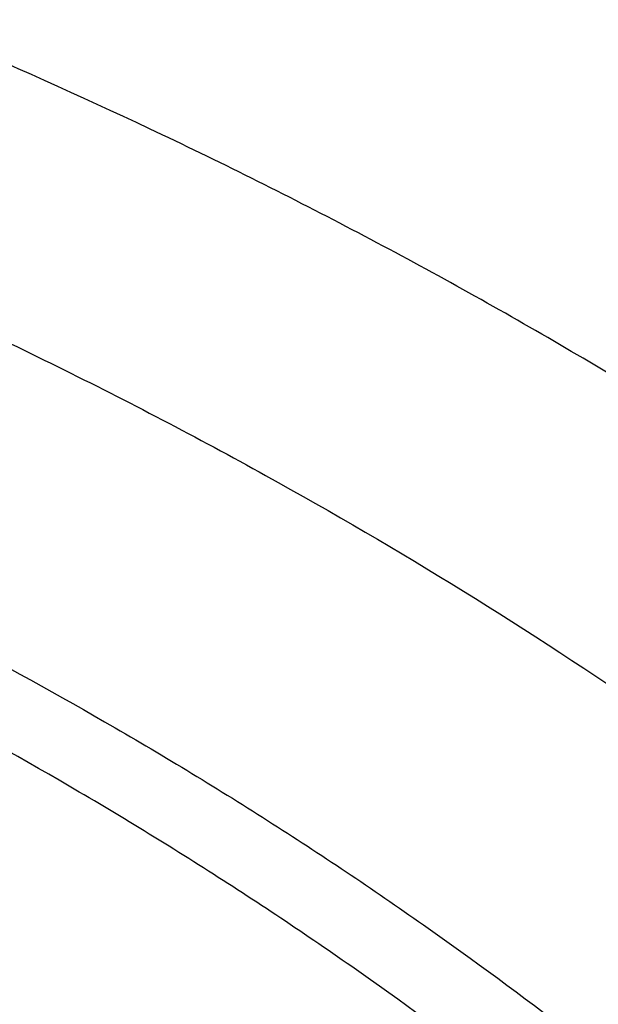
# Model space of a CAD drawing. Units: inches. Extents: x 7.1 to 14.8, y -1.4 to 19.9.
# Drawn here: x 11.9 to 12.2, y 17.7 to 18.1 of the extents above; entities that cross this region are included whole.
import ezdxf

# ---------------------------------------------------------------- set-up
doc = ezdxf.new("R2010")
doc.units = ezdxf.units.IN
doc.header["$LTSCALE"] = 1.21
doc.header["$MEASUREMENT"] = 0
doc.layers.get('0').update_dxf_attribs({"linetype": 'CONTINUOUS'})

msp = doc.modelspace()

# ---------------------------------------------------------------- linework, layer by layer
at = {"color": 7, "linetype": 'CONTINUOUS'}
for points, knots in [([(7.9826923427, 17.720887349), (7.9826923427, 17.7553707707), (7.9850886582, 17.8244402244), (7.9958572638, 17.9277217242), (8.0137714932, 18.0304817215), (8.0387803959, 18.1324537054), (8.070815076, 18.2333843327), (8.1097876996, 18.3330228524), (8.1555935467, 18.4311252182), (8.2081113992, 18.5274536348), (8.2672046143, 18.621777088), (8.3327217465, 18.7138714728), (8.404497231, 18.8035196826), (8.4823519185, 18.8905116692), (8.5660935089, 18.9746445222), (8.6555169332, 19.055722584), (8.7504047163, 19.1335576206), (8.850527336, 19.2079690455), (8.9556435905, 19.2787841712), (9.0655009752, 19.3458385507), (9.1798361495, 19.4089762798), (9.2983754406, 19.4680503368), (9.420835373, 19.5229229303), (9.5469232361, 19.5734658417), (9.6763377313, 19.6195607652), (9.8087695445, 19.6610996145), (9.9439023758, 19.6979848697), (10.0814123699, 19.7301296909), (10.2209737516, 19.7574588983), (10.4097253955, 19.7874514902), (10.6007493565, 19.8074659075), (10.7929648192, 19.8174988965), (10.9376925627, 19.8200130804), (11.0824203049, 19.8174988795), (11.2746357614, 19.8074658704), (11.4656597132, 19.7874514354), (11.6544113447, 19.7574588266), (11.7939727142, 19.730129607), (11.9314826937, 19.697984774), (12.0666155079, 19.6610995065), (12.1990473023, 19.6195606469), (12.3284617778, 19.5734657158), (12.4545496202, 19.5229227988), (12.5770095311, 19.4680502016), (12.6955487999, 19.4089761424), (12.8098839509, 19.3458384124), (12.9197413115, 19.2787840334), (13.024857541, 19.2079689091), (13.1249801365, 19.1335574882), (13.2198678967, 19.0557224578), (13.3092912995, 18.9746444041), (13.3930328695, 18.8905115606), (13.4708875381, 18.8035195845), (13.5426630052, 18.713871386), (13.6081801216, 18.6217770129), (13.6672733227, 18.5274535716), (13.7197911639, 18.431125167), (13.7655970023, 18.333022813), (13.8045696194, 18.233384304), (13.8366042949, 18.1324536863), (13.8616131946, 18.0304817103), (13.8795274223, 17.9277217188), (13.8902960274, 17.8244402225), (13.8926923427, 17.7553707704), (13.8926923427, 17.7208873489)], [0, 0, 0, 0, 0.0129399827, 0.0259095303, 0.0389373266, 0.0520516167, 0.0652790459, 0.078644679, 0.092171531, 0.1058803584, 0.119789447, 0.1339144703, 0.14826841, 0.162861522, 0.1777013453, 0.1927927465, 0.2081379954, 0.2237368656, 0.2395867493, 0.2556827794, 0.272017973, 0.2885833729, 0.3053681934, 0.3223599657, 0.3395446859, 0.3569069629, 0.3744301629, 0.3920965496, 0.4098874307, 0.4277832975, 0.4638031405, 0.4818908157, 0.5000000275, 0.5181092392, 0.5361969141, 0.5722167557, 0.5901126215, 0.6079035014, 0.6255698867, 0.643093085, 0.6604553601, 0.6776400783, 0.6946318484, 0.7114166667, 0.7279820643, 0.7443172553, 0.7604132829, 0.7762631638, 0.7918620313, 0.8072072775, 0.822298676, 0.8371384967, 0.8517316061, 0.8660855433, 0.8802105642, 0.8941196507, 0.9078284761, 0.9213553262, 0.9347209578, 0.9479483857, 0.9610626748, 0.9740904703, 0.9870600174, 1, 1, 1, 1]), ([(8.2916908933, 16.9622121163), (8.2916908933, 16.9928322584), (8.2938226809, 17.0541679279), (8.3034029175, 17.1458926865), (8.31934383, 17.2371736677), (8.3416041654, 17.3277820186), (8.3701288307, 17.4174995215), (8.4048462238, 17.5061080533), (8.4456702725, 17.5933935576), (8.4924999897, 17.6791455784), (8.545220133, 17.7631579428), (8.6037015743, 17.8452290642), (8.6678016461, 17.9251623488), (8.7373645314, 18.0027665434), (8.8122215985, 18.0778561052), (8.8921917865, 18.1502515832), (8.9770819402, 18.2197800384), (9.0666873231, 18.2862753619), (9.1607920556, 18.3495786468), (9.2591695956, 18.4095385557), (9.3615832523, 18.4660116834), (9.467786663, 18.5188628645), (9.5775245857, 18.5679656696), (9.6905324547, 18.6132023292), (9.8065411713, 18.6544653168), (9.9655382919, 18.7042684712), (10.1286587782, 18.7454338801), (10.2948832211, 18.7779407575), (10.4641678604, 18.8048041127), (10.6785487859, 18.8272358797), (10.9376923427, 18.8362157786), (11.1968358995, 18.8272358797), (11.4112168251, 18.8048041127), (11.5805014644, 18.7779407575), (11.7467259073, 18.7454338801), (11.9098463935, 18.7042684712), (12.0688435141, 18.6544653168), (12.1848522308, 18.6132023292), (12.2978600998, 18.5679656696), (12.4075980224, 18.5188628645), (12.5138014332, 18.4660116834), (12.6162150899, 18.4095385557), (12.7145926299, 18.3495786469), (12.8086973624, 18.2862753619), (12.8983027453, 18.2197800384), (12.983192899, 18.1502515832), (13.0631630869, 18.0778561052), (13.138020154, 18.0027665434), (13.2075830393, 17.9251623488), (13.2716831112, 17.8452290642), (13.3301645525, 17.7631579428), (13.3828846958, 17.6791455784), (13.429714413, 17.5933935576), (13.4705384617, 17.5061080533), (13.5052558548, 17.4174995215), (13.5337805201, 17.3277820186), (13.5560408555, 17.2371736677), (13.571981768, 17.1458926865), (13.5815620046, 17.0541679279), (13.5836937922, 16.9928322584), (13.5836937922, 16.9622121163)], [0, 0, 0, 0, 0.0128536338, 0.0257383999, 0.0386841042, 0.0517204416, 0.0648751224, 0.0781741864, 0.0916414199, 0.1052981489, 0.1191630401, 0.1332519776, 0.1475779923, 0.1621512553, 0.176979114, 0.1920661451, 0.2074142685, 0.223022852, 0.2388888474, 0.2550069371, 0.2713696758, 0.2879676372, 0.304789579, 0.321822576, 0.3390521876, 0.3564626014, 0.3917505975, 0.409596961, 0.4275500061, 0.4636878939, 0.5, 0.5363121061, 0.5724499939, 0.590403039, 0.6082494025, 0.6435373986, 0.6609478124, 0.678177424, 0.695210421, 0.7120323628, 0.7286303242, 0.7449930629, 0.7611111526, 0.776977148, 0.7925857315, 0.8079338549, 0.823020886, 0.8378487447, 0.8524220077, 0.8667480224, 0.8808369599, 0.8947018511, 0.9083585801, 0.9218258136, 0.9351248776, 0.9482795584, 0.9613158958, 0.9742616001, 0.9871463662, 1, 1, 1, 1]), ([(8.3096923427, 16.9816547856), (8.3096923427, 17.0117755518), (8.311793524, 17.0721156713), (8.3212368773, 17.1623608116), (8.3369541062, 17.2521918252), (8.3589095406, 17.3413927908), (8.3870559653, 17.4297567418), (8.4213304561, 17.5170743798), (8.4616563743, 17.6031381588), (8.5079421378, 17.6877417906), (8.5600815442, 17.7706811389), (8.6179537625, 17.8517548297), (8.6814234705, 17.9307649942), (8.7503411027, 18.0075179776), (8.8245431947, 18.0818250382), (8.9038527587, 18.1535030585), (8.9880797716, 18.22237519), (9.0770217759, 18.2882713652), (9.1704644577, 18.3510288367), (9.2681822622, 18.4104926442), (9.3699390207, 18.4665160377), (9.4754885874, 18.5189608471), (9.5845754902, 18.5676979194), (9.6969355796, 18.6126073362), (9.8122970081, 18.6535787602), (9.9303798131, 18.6905114169), (10.0509007992, 18.7233153191), (10.2149924362, 18.7615662313), (10.3821640728, 18.7910591472), (10.5514316534, 18.8117847803), (10.7225671995, 18.8266794815), (10.9376921155, 18.8341242265), (11.1528170343, 18.8266795101), (11.3239525873, 18.8117848272), (11.4932201802, 18.7910592116), (11.6603918326, 18.7615663128), (11.8244834899, 18.7233154209), (11.9450044935, 18.6905115297), (12.0630873173, 18.6535788815), (12.1784487657, 18.6126074641), (12.2908088764, 18.5676980527), (12.3998958022, 18.5189609848), (12.5054453941, 18.4665161798), (12.6072021782, 18.4104927883), (12.7049200073, 18.3510289793), (12.7983627132, 18.2882715042), (12.8873047412, 18.2223753235), (12.9715317775, 18.1535031854), (13.0508413647, 18.0818251574), (13.1250434796, 18.0075180883), (13.1939611317, 17.930765094), (13.2574308571, 17.8517549176), (13.3153030906, 17.7706812143), (13.3674425103, 17.6877418536), (13.4137282853, 17.6031382096), (13.454054213, 17.5170744191), (13.4883287106, 17.4297567703), (13.5164751397, 17.3413928097), (13.5384305768, 17.2521918364), (13.5541478076, 17.1623608169), (13.5635911614, 17.0721156732), (13.5656923427, 17.011775552), (13.5656923427, 16.9816547856)], [0, 0, 0, 0, 0.012754199, 0.025541273, 0.03839245, 0.0513390075, 0.0644099109, 0.0776323162, 0.0910308816, 0.1046275847, 0.1184415214, 0.1324888013, 0.1467825064, 0.161332701, 0.1761464928, 0.1912281306, 0.2065791192, 0.222198361, 0.2380823073, 0.2542251158, 0.2706188086, 0.2872534302, 0.3041172051, 0.3211967002, 0.3384769764, 0.3559417363, 0.373573473, 0.391353614, 0.427274586, 0.4453799123, 0.4635514442, 0.4999999678, 0.536448492, 0.5546200245, 0.5727253517, 0.6086463264, 0.6264264692, 0.6440582079, 0.66152297, 0.6788032484, 0.6958827461, 0.7127465237, 0.7293811483, 0.7457748441, 0.7619176557, 0.7778016051, 0.79342085, 0.8087718418, 0.8238534828, 0.8386672777, 0.8532174753, 0.8675111833, 0.8815584659, 0.895372405, 0.9089691104, 0.9223676779, 0.935590085, 0.9486609899, 0.9616075486, 0.9744587263, 0.987245801, 1, 1, 1, 1])]:
    msp.add_open_spline(points, degree=3, knots=knots, dxfattribs=at)
at = {"color": 9, "linetype": 'CONTINUOUS'}
for points, knots in [([(13.8926923427, 17.720887349), (13.8926923427, 17.7550833812), (13.8903116553, 17.8235817503), (13.879612564, 17.9260180812), (13.8618101707, 18.0279587297), (13.8369502159, 18.129148308), (13.8050944426, 18.229342953), (13.7663227542, 18.3282991315), (13.7207313309, 18.4257777962), (13.668432927, 18.521543914), (13.6095561659, 18.6153672018), (13.5442452713, 18.7070225356), (13.472659579, 18.7962903609), (13.3949731385, 18.8829571017), (13.3113743, 18.9668155715), (13.222065289, 19.0476653851), (13.1272617614, 19.1253133747), (13.0271923323, 19.1995740062), (12.9220980766, 19.2702697928), (12.8122320178, 19.3372317437), (12.6978585267, 19.4002997268), (12.579252718, 19.4593228555), (12.4566998157, 19.5141598564), (12.330494496, 19.5646794156), (12.2009401749, 19.6107605073), (12.0683483826, 19.6522926806), (11.9330376873, 19.6891763894), (11.7953342301, 19.7213230776), (11.6555660734, 19.7486561356), (11.4665181733, 19.778655781), (11.2751883666, 19.7986754533), (11.082659821, 19.8087115351), (10.9376923427, 19.8112265682), (10.7927248645, 19.8087115351), (10.6001963188, 19.7986754533), (10.4088665122, 19.778655781), (10.2198186121, 19.7486561356), (10.0800504554, 19.7213230776), (9.9423469982, 19.6891763894), (9.8070363029, 19.6522926806), (9.6744445105, 19.6107605073), (9.5448901895, 19.5646794156), (9.4186848698, 19.5141598564), (9.2961319674, 19.4593228555), (9.1775261588, 19.4002997268), (9.0631526677, 19.3372317437), (8.9532866089, 19.2702697928), (8.8481923532, 19.1995740062), (8.748122924, 19.1253133747), (8.6533193965, 19.0476653851), (8.5640103855, 18.9668155715), (8.4804115469, 18.8829571017), (8.4027251065, 18.7962903609), (8.3311394142, 18.7070225356), (8.2658285195, 18.6153672018), (8.2069517584, 18.521543914), (8.1546533546, 18.4257777962), (8.1090619312, 18.3282991315), (8.0702902429, 18.229342953), (8.0384344696, 18.129148308), (8.0135745147, 18.0279587297), (7.9957721215, 17.9260180812), (7.9850730302, 17.8235817503), (7.9826923427, 17.7550833812), (7.9826923427, 17.720887349)], [0, 0, 0, 0, 0.012853372, 0.0257377918, 0.0386832237, 0.051719256, 0.0648736359, 0.0781723966, 0.0916393193, 0.1052957339, 0.1191603079, 0.133248923, 0.1475746112, 0.1621475428, 0.1769750598, 0.192061744, 0.2074095131, 0.2230177376, 0.2388833718, 0.2550010948, 0.2713634588, 0.2879610407, 0.3047825938, 0.3218151994, 0.3390444168, 0.3564544315, 0.3740282006, 0.3917475965, 0.4095935488, 0.4275461833, 0.4636832419, 0.4818306878, 0.5, 0.5181693122, 0.5363167581, 0.5724538167, 0.5904064512, 0.6082524035, 0.6259717994, 0.6435455685, 0.6609555832, 0.6781848006, 0.6952174062, 0.7120389593, 0.7286365412, 0.7449989052, 0.7611166282, 0.7769822624, 0.7925904869, 0.807938256, 0.8230249402, 0.8378524572, 0.8524253888, 0.866751077, 0.8808396921, 0.8947042661, 0.9083606807, 0.9218276034, 0.9351263641, 0.948280744, 0.9613167763, 0.9742622082, 0.987146628, 1, 1, 1, 1]), ([(13.8926923427, 17.0995671217), (13.8926923427, 17.1337631539), (13.8903116553, 17.2022615231), (13.879612564, 17.3046978539), (13.8618101707, 17.4066385025), (13.8369502159, 17.5078280808), (13.8050944426, 17.6080227258), (13.7663227542, 17.7069789042), (13.7207313309, 17.804457569), (13.668432927, 17.9002236868), (13.6095561659, 17.9940469746), (13.5442452713, 18.0857023084), (13.472659579, 18.1749701337), (13.3949731385, 18.2616368745), (13.3113743, 18.3454953442), (13.222065289, 18.4263451578), (13.1272617614, 18.5039931474), (13.0271923323, 18.578253779), (12.9220980766, 18.6489495656), (12.8122320178, 18.7159115165), (12.6978585267, 18.7789794996), (12.579252718, 18.8380026283), (12.4566998157, 18.8928396292), (12.330494496, 18.9433591884), (12.2009401749, 18.98944028), (12.0683483826, 19.0309724533), (11.9330376873, 19.0678561622), (11.7953342301, 19.1000028503), (11.6555660734, 19.1273359083), (11.4665181733, 19.1573355538), (11.2751883666, 19.1773552261), (11.082659821, 19.1873913078), (10.9376923427, 19.1899063409), (10.7927248645, 19.1873913078), (10.6001963188, 19.1773552261), (10.4088665122, 19.1573355538), (10.2198186121, 19.1273359083), (10.0800504554, 19.1000028503), (9.9423469982, 19.0678561622), (9.8070363029, 19.0309724533), (9.6744445105, 18.98944028), (9.5448901895, 18.9433591884), (9.4186848698, 18.8928396292), (9.2961319674, 18.8380026283), (9.1775261588, 18.7789794996), (9.0631526677, 18.7159115165), (8.9532866089, 18.6489495656), (8.8481923532, 18.578253779), (8.748122924, 18.5039931474), (8.6533193965, 18.4263451578), (8.5640103855, 18.3454953442), (8.4804115469, 18.2616368745), (8.4027251065, 18.1749701337), (8.3311394142, 18.0857023084), (8.2658285195, 17.9940469746), (8.2069517584, 17.9002236868), (8.1546533546, 17.804457569), (8.1090619312, 17.7069789042), (8.0702902429, 17.6080227258), (8.0384344696, 17.5078280808), (8.0135745147, 17.4066385025), (7.9957721215, 17.3046978539), (7.9850730302, 17.2022615231), (7.9826923427, 17.1337631539), (7.9826923427, 17.0995671217)], [0, 0, 0, 0, 0.012853372, 0.0257377918, 0.0386832237, 0.051719256, 0.0648736359, 0.0781723966, 0.0916393193, 0.1052957339, 0.1191603079, 0.133248923, 0.1475746112, 0.1621475428, 0.1769750598, 0.192061744, 0.2074095131, 0.2230177376, 0.2388833718, 0.2550010948, 0.2713634588, 0.2879610407, 0.3047825938, 0.3218151994, 0.3390444168, 0.3564544315, 0.3740282006, 0.3917475965, 0.4095935488, 0.4275461833, 0.4636832419, 0.4818306878, 0.5, 0.5181693122, 0.5363167581, 0.5724538167, 0.5904064512, 0.6082524035, 0.6259717994, 0.6435455685, 0.6609555832, 0.6781848006, 0.6952174062, 0.7120389593, 0.7286365412, 0.7449989052, 0.7611166282, 0.7769822624, 0.7925904869, 0.807938256, 0.8230249402, 0.8378524572, 0.8524253888, 0.866751077, 0.8808396921, 0.8947042661, 0.9083606807, 0.9218276034, 0.9351263641, 0.948280744, 0.9613167763, 0.9742622082, 0.987146628, 1, 1, 1, 1]), ([(13.8776923427, 17.0811959487), (13.8776923427, 17.1152183969), (13.87532374, 17.1833690586), (13.8646789588, 17.2852854081), (13.846966933, 17.3867085915), (13.8222331709, 17.4873845171), (13.7905391019, 17.5870705598), (13.7519642242, 17.6855244226), (13.7066042294, 17.7825082718), (13.6545712997, 17.8777882672), (13.5959934054, 17.9711352947), (13.5310140381, 18.0623253729), (13.459791725, 18.1511400621), (13.382499632, 18.2373668702), (13.299325153, 18.3207996624), (13.2104694872, 18.4012390709), (13.1161471959, 18.4784929082), (13.0165857333, 18.5523765822), (12.9120249511, 18.622713507), (12.802716588, 18.6893355496), (12.6889236729, 18.7520833906), (12.5709199243, 18.8108069095), (12.4489891178, 18.86536555), (12.3234244343, 18.9156286647), (12.1945277494, 18.9614758422), (12.0626090118, 19.0027971923), (11.9279851729, 19.0394936742), (11.7909807179, 19.0714771812), (11.6519220443, 19.0986714927), (11.4638337782, 19.1285188557), (11.2734751889, 19.1484369052), (11.0819239454, 19.1584220425), (10.9376923427, 19.1609243089), (10.79346074, 19.1584220425), (10.6019094966, 19.1484369052), (10.4115509072, 19.1285188557), (10.2234626412, 19.0986714927), (10.0844039675, 19.0714771812), (9.9473995126, 19.0394936742), (9.8127756736, 19.0027971923), (9.6808569361, 18.9614758422), (9.5519602511, 18.9156286647), (9.4263955676, 18.86536555), (9.3044647612, 18.8108069095), (9.1864610125, 18.7520833906), (9.0726680975, 18.6893355496), (8.9633597344, 18.622713507), (8.8587989522, 18.5523765822), (8.7592374896, 18.4784929082), (8.6649151982, 18.4012390709), (8.5760595324, 18.3207996624), (8.4928850535, 18.2373668702), (8.4155929605, 18.1511400621), (8.3443706473, 18.0623253729), (8.2793912801, 17.9711352947), (8.2208133858, 17.8777882672), (8.168780456, 17.7825082718), (8.1234204612, 17.6855244226), (8.0848455835, 17.5870705598), (8.0531515146, 17.4873845171), (8.0284177525, 17.3867085915), (8.0107057267, 17.2852854081), (8.0000609455, 17.1833690586), (7.9976923427, 17.1152183969), (7.9976923427, 17.0811959487)], [0, 0, 0, 0, 0.012853372, 0.0257377918, 0.0386832237, 0.051719256, 0.0648736359, 0.0781723966, 0.0916393193, 0.1052957339, 0.1191603079, 0.133248923, 0.1475746112, 0.1621475428, 0.1769750598, 0.192061744, 0.2074095131, 0.2230177376, 0.2388833718, 0.2550010948, 0.2713634588, 0.2879610407, 0.3047825938, 0.3218151994, 0.3390444168, 0.3564544315, 0.3740282006, 0.3917475965, 0.4095935488, 0.4275461833, 0.4636832419, 0.4818306878, 0.5, 0.5181693122, 0.5363167581, 0.5724538167, 0.5904064512, 0.6082524035, 0.6259717994, 0.6435455685, 0.6609555832, 0.6781848006, 0.6952174062, 0.7120389593, 0.7286365412, 0.7449989052, 0.7611166282, 0.7769822624, 0.7925904869, 0.807938256, 0.8230249402, 0.8378524572, 0.8524253888, 0.866751077, 0.8808396921, 0.8947042661, 0.9083606807, 0.9218276034, 0.9351263641, 0.948280744, 0.9613167763, 0.9742622082, 0.987146628, 1, 1, 1, 1]), ([(13.5918231074, 16.964490322), (13.5918231074, 16.9952045392), (13.5896847697, 17.0567286488), (13.5800751015, 17.1487352141), (13.564085211, 17.2402966374), (13.5417564883, 17.3311833655), (13.5131441836, 17.4211765082), (13.47832013, 17.5100572718), (13.4373706567, 17.5976109438), (13.390397065, 17.6836264202), (13.3375149491, 17.7678968951), (13.2788538367, 17.8502201646), (13.2145568278, 17.9303990277), (13.1447802264, 18.0082416462), (13.0696931738, 18.0835619069), (12.9894772938, 18.1561798046), (12.904326332, 18.2259218731), (12.8144456548, 18.2926214895), (12.720051804, 18.3561192609), (12.6213720198, 18.4162633849), (12.5186437156, 18.4729100156), (12.4121140171, 18.5259235704), (12.3020389451, 18.5751772363), (12.1886838815, 18.6205528746), (12.0723187517, 18.6619426359), (11.9128331419, 18.7118988003), (11.7492115041, 18.7531906806), (11.5824763678, 18.7857974304), (11.4126716378, 18.8127433158), (11.1976320673, 18.8352440012), (10.9376923427, 18.8442514894), (10.6777526182, 18.8352440012), (10.4627130477, 18.8127433158), (10.2929083177, 18.7857974304), (10.1261731814, 18.7531906806), (9.9625515436, 18.7118988003), (9.8030659338, 18.6619426359), (9.6867008039, 18.6205528746), (9.5733457404, 18.5751772363), (9.4632706684, 18.5259235704), (9.3567409698, 18.4729100156), (9.2540126657, 18.4162633849), (9.1553328815, 18.3561192609), (9.0609390307, 18.2926214895), (8.9710583535, 18.2259218731), (8.8859073917, 18.1561798046), (8.8056915117, 18.0835619069), (8.7306044591, 18.0082416462), (8.6608278576, 17.9303990277), (8.5965308488, 17.8502201646), (8.5378697364, 17.7678968951), (8.4849876204, 17.6836264202), (8.4380140288, 17.5976109438), (8.3970645555, 17.5100572718), (8.3622405019, 17.4211765082), (8.3336281972, 17.3311833655), (8.3112994745, 17.2402966374), (8.2953095839, 17.1487352141), (8.2856999158, 17.0567286488), (8.2835615781, 16.9952045392), (8.2835615781, 16.964490322)], [0, 0, 0, 0, 0.0128536341, 0.0257383993, 0.0386841044, 0.0517204419, 0.0648751219, 0.0781741871, 0.0916414198, 0.1052981486, 0.1191630405, 0.1332519773, 0.1475779919, 0.1621512561, 0.1769791133, 0.1920661456, 0.2074142688, 0.2230228515, 0.2388888476, 0.2550069374, 0.2713696749, 0.2879676381, 0.3047895786, 0.3218225759, 0.3390521883, 0.356462601, 0.3917505982, 0.40959696, 0.4275500065, 0.4636878933, 0.5, 0.5363121067, 0.5724499935, 0.59040304, 0.6082494018, 0.643537399, 0.6609478117, 0.6781774241, 0.6952104214, 0.7120323619, 0.7286303251, 0.7449930626, 0.7611111524, 0.7769771485, 0.7925857312, 0.8079338544, 0.8230208867, 0.8378487439, 0.8524220081, 0.8667480227, 0.8808369595, 0.8947018514, 0.9083585802, 0.9218258129, 0.9351248781, 0.9482795581, 0.9613158956, 0.9742616007, 0.9871463659, 1, 1, 1, 1]), ([(8.3559791201, 16.9741718926), (8.3559791201, 17.0040480771), (8.3580591135, 17.0638935108), (8.3674065834, 17.1533896914), (8.3829601922, 17.2424528758), (8.4046796793, 17.3308597739), (8.4325113018, 17.418397468), (8.4663851866, 17.5048531339), (8.5062173599, 17.5900179176), (8.5519092845, 17.6736864752), (8.6033485202, 17.7556576434), (8.6604090733, 17.8357347354), (8.7229517483, 17.9137259307), (8.7908245061, 17.9894446255), (8.8638628202, 18.0627097846), (8.9418900224, 18.1333463143), (9.0247176535, 18.2011854813), (9.1121459505, 18.2660652092), (9.2039642798, 18.3278304538), (9.2999516017, 18.3863335549), (9.3998769801, 18.4414345911), (9.5035000324, 18.4930016793), (9.6105717232, 18.5409114666), (9.7208339117, 18.5850490379), (9.8340240375, 18.6253094861), (9.9891581079, 18.6739026046), (10.1483153555, 18.7140678424), (10.3105011499, 18.7457849222), (10.4756727844, 18.7719955932), (10.6848450339, 18.7938823509), (10.9376923438, 18.8026440712), (11.1905396537, 18.7938823508), (11.3997119032, 18.7719955929), (11.5648835378, 18.7457849218), (11.727069332, 18.714067842), (11.8862265791, 18.6739026041), (12.041360649, 18.6253094857), (12.1545507745, 18.5850490376), (12.2648129629, 18.5409114664), (12.3718846538, 18.493001679), (12.4755077062, 18.4414345907), (12.5754330847, 18.3863335544), (12.6714204064, 18.3278304533), (12.7632387357, 18.2660652087), (12.8506670327, 18.2011854808), (12.9334946638, 18.1333463137), (13.0115218661, 18.0627097839), (13.0845601801, 17.9894446247), (13.1524329379, 17.9137259298), (13.2149756128, 17.8357347344), (13.2720361659, 17.7556576424), (13.3234754016, 17.6736864742), (13.3691673261, 17.5900179165), (13.4089994994, 17.5048531326), (13.4428733842, 17.4183974666), (13.4707050066, 17.3308597725), (13.4924244935, 17.2424528746), (13.5079781022, 17.1533896906), (13.517325572, 17.0638935104), (13.5194055654, 17.004048077), (13.5194055654, 16.9741718926)], [0, 0, 0, 0, 0.0128536341, 0.0257383992, 0.0386841043, 0.0517204419, 0.0648751219, 0.0781741871, 0.0916414198, 0.1052981486, 0.1191630405, 0.1332519773, 0.1475779919, 0.1621512561, 0.1769791133, 0.1920661456, 0.2074142687, 0.2230228514, 0.2388888475, 0.2550069374, 0.2713696749, 0.287967638, 0.3047895785, 0.3218225759, 0.3390521883, 0.3564626011, 0.3917505984, 0.4095969602, 0.4275500066, 0.4636878935, 0.5000000002, 0.5363121068, 0.5724499937, 0.5904030401, 0.6082494019, 0.6435373992, 0.6609478118, 0.6781774242, 0.6952104216, 0.7120323621, 0.7286303253, 0.7449930628, 0.7611111526, 0.7769771487, 0.7925857314, 0.8079338545, 0.8230208869, 0.8378487441, 0.8524220083, 0.8667480229, 0.8808369596, 0.8947018515, 0.9083585804, 0.9218258131, 0.9351248783, 0.9482795583, 0.9613158958, 0.9742616009, 0.987146366, 1, 1, 1, 1]), ([(13.489850611, 16.9717221518), (13.489850611, 17.0012563195), (13.4877944289, 17.0604166543), (13.4785539672, 17.1488882998), (13.4631784131, 17.2369319058), (13.4417075665, 17.3243267386), (13.4141945551, 17.4108623179), (13.3807084521, 17.4963282561), (13.3413322698, 17.5805180899), (13.2961634175, 17.6632288262), (13.2453130482, 17.7442616043), (13.1889057133, 17.8234219892), (13.1270790148, 17.9005203565), (13.0599832511, 17.9753722383), (12.9877810656, 18.0477986721), (12.9106471036, 18.1176265685), (12.8287676672, 18.1846891259), (12.7423402324, 18.2488261232), (12.6515730215, 18.3098842913), (12.5566845441, 18.3677176601), (12.4579030921, 18.4221879103), (12.3554662964, 18.4731646685), (12.2496203415, 18.5205259938), (12.1406204133, 18.5641582867), (12.0287260665, 18.6039578409), (11.8753679414, 18.6519946746), (11.7180326957, 18.6917001086), (11.5577035732, 18.7230540973), (11.3944227916, 18.7489647137), (11.1876451056, 18.7706009161), (10.9376923428, 18.779262334), (10.6877395801, 18.7706009161), (10.4809618941, 18.7489647137), (10.3176811125, 18.7230540973), (10.1573519898, 18.6917001086), (10.0000167441, 18.6519946747), (9.8466586192, 18.603957841), (9.7347642723, 18.5641582867), (9.6257643441, 18.5205259939), (9.5199183892, 18.4731646685), (9.4174815935, 18.4221879103), (9.3187001414, 18.3677176601), (9.223811664, 18.3098842913), (9.1330444532, 18.2488261232), (9.0466170183, 18.184689126), (8.9647375819, 18.1176265685), (8.88760362, 18.0477986722), (8.8154014344, 17.9753722384), (8.7483056708, 17.9005203566), (8.6864789723, 17.8234219893), (8.6300716373, 17.7442616044), (8.579221268, 17.6632288262), (8.5340524157, 17.58051809), (8.4946762334, 17.4963282562), (8.4611901304, 17.410862318), (8.433677119, 17.3243267387), (8.4122062725, 17.2369319059), (8.3968307183, 17.1488882999), (8.3875902565, 17.0604166544), (8.3855340744, 17.0012563195), (8.3855340744, 16.9717221518)], [0, 0, 0, 0, 0.0128536341, 0.0257383992, 0.0386841043, 0.0517204418, 0.0648751218, 0.078174187, 0.0916414197, 0.1052981486, 0.1191630405, 0.1332519773, 0.1475779919, 0.162151256, 0.1769791132, 0.1920661456, 0.2074142687, 0.2230228514, 0.2388888476, 0.2550069374, 0.2713696749, 0.287967638, 0.3047895786, 0.3218225759, 0.3390521883, 0.356462601, 0.3917505982, 0.40959696, 0.4275500065, 0.4636878933, 0.5, 0.5363121067, 0.5724499935, 0.5904030399, 0.6082494018, 0.643537399, 0.6609478117, 0.6781774241, 0.6952104214, 0.712032362, 0.7286303251, 0.7449930626, 0.7611111524, 0.7769771485, 0.7925857312, 0.8079338544, 0.8230208868, 0.837848744, 0.8524220081, 0.8667480227, 0.8808369595, 0.8947018514, 0.9083585803, 0.921825813, 0.9351248782, 0.9482795582, 0.9613158957, 0.9742616008, 0.9871463659, 1, 1, 1, 1]), ([(13.4161019977, 16.9644267181), (13.4161019977, 16.9931074071), (13.4141052075, 17.050558231), (13.4051318031, 17.1364733469), (13.3902005115, 17.2219728309), (13.3693501335, 17.3068422377), (13.3426321623, 17.3908772459), (13.3101136771, 17.4738735089), (13.2718752996, 17.5556305332), (13.2280116727, 17.6359512098), (13.1786307167, 17.7146424315), (13.1238534166, 17.7915153415), (13.063813201, 17.8663859375), (12.9986566822, 17.9390744879), (12.9285391893, 18.0094093785), (12.8278269287, 18.1005829349), (12.7185906423, 18.1855241732), (12.6020498666, 18.2639190543), (12.5099006695, 18.3200831891), (12.4139743469, 18.3729788411), (12.31449742, 18.4224826855), (12.2117101271, 18.4684754193), (12.1058599348, 18.5108469417), (11.9971989659, 18.5494964531), (11.8482723393, 18.5961451413), (11.6954835192, 18.6347031395), (11.5397873706, 18.6651511557), (11.3812248584, 18.6903131219), (11.1804223325, 18.7113241092), (10.9376923431, 18.7197350847), (10.6949623537, 18.7113241093), (10.4941598278, 18.690313122), (10.3355973156, 18.6651511559), (10.1799011669, 18.6347031397), (10.0271123468, 18.5961451415), (9.8781857202, 18.5494964533), (9.7695247513, 18.5108469419), (9.663674559, 18.4684754195), (9.560887266, 18.4224826857), (9.4614103391, 18.3729788413), (9.3654840165, 18.3200831894), (9.2733348194, 18.2639190546), (9.1567940437, 18.1855241735), (9.0475577572, 18.1005829353), (8.9468454966, 18.0094093789), (8.8767280037, 17.9390744883), (8.8115714849, 17.866385938), (8.7515312692, 17.7915153419), (8.696753969, 17.7146424319), (8.647373013, 17.6359512102), (8.6035093861, 17.5556305337), (8.5652710086, 17.4738735093), (8.5327525234, 17.3908772465), (8.5060345522, 17.3068422383), (8.4851841741, 17.2219728315), (8.4702528825, 17.1364733474), (8.461279478, 17.0505582313), (8.4592826878, 16.9931074071), (8.4592826878, 16.9644267181)], [0, 0, 0, 0, 0.0128538427, 0.0257388648, 0.0386847865, 0.0517213577, 0.0648762708, 0.0781755716, 0.091643044, 0.1053000145, 0.1191651513, 0.1332543366, 0.1475806046, 0.1621541284, 0.1769822503, 0.1920695498, 0.2230179427, 0.2388842194, 0.2550025967, 0.2713656266, 0.2879638837, 0.3047861204, 0.3218194175, 0.3390493349, 0.3564600578, 0.391748682, 0.4095953584, 0.4275487219, 0.4636872502, 0.5, 0.5363127497, 0.572451278, 0.5904046415, 0.6082513179, 0.6435399421, 0.660950665, 0.6781805824, 0.6952138795, 0.7120361162, 0.7286343733, 0.7449974032, 0.7611157806, 0.7769820572, 0.8079304501, 0.8230177496, 0.8378458716, 0.8524193953, 0.8667456634, 0.8808348487, 0.8946999854, 0.9083569559, 0.9218244283, 0.9351237291, 0.9482786422, 0.9613152134, 0.9742611351, 0.9871461573, 1, 1, 1, 1]), ([(8.8665516892, 16.9441079595), (8.8665516892, 16.9680755613), (8.8682204024, 17.0160857155), (8.8757191603, 17.0878826787), (8.8881969011, 17.1593323821), (8.9056209431, 17.230255449), (8.9279484363, 17.3004812716), (8.9551233414, 17.3698390016), (8.9870781337, 17.4381611615), (9.0237337356, 17.5052829913), (9.065000117, 17.5710432525), (9.1107756925, 17.6352835664), (9.1609510907, 17.6978521419), (9.2341682287, 17.7795340698), (9.3152138843, 17.8565316572), (9.4030364126, 17.9284603226), (9.4973025004, 17.9984150162), (9.5979454466, 18.0627151707), (9.7040024702, 18.121196978), (9.8155599428, 18.1767127728), (9.9319444105, 18.2259023474), (10.0522893054, 18.2687077034), (10.1767473942, 18.3076921076), (10.3368968932, 18.3481076567), (10.5339390442, 18.3829210184), (10.7348467124, 18.4039431044), (10.9376923428, 18.4109723358), (11.1405379732, 18.4039431044), (11.3414456414, 18.3829210183), (11.5384877924, 18.3481076566), (11.6986372914, 18.3076921075), (11.8230953802, 18.2687077033), (11.9434402751, 18.2259023473), (12.0598247427, 18.1767127727), (12.1713822153, 18.121196978), (12.277439239, 18.0627151706), (12.3780821851, 17.9984150161), (12.472348273, 17.9284603226), (12.5601708013, 17.8565316571), (12.6412164568, 17.7795340697), (12.7144335948, 17.6978521418), (12.764608993, 17.6352835663), (12.8103845686, 17.5710432525), (12.8516509499, 17.5052829912), (12.8883065518, 17.4381611615), (12.9202613441, 17.3698390016), (12.9474362491, 17.3004812716), (12.9697637424, 17.230255449), (12.9871877844, 17.159332382), (12.9996655252, 17.0878826786), (13.0071642831, 17.0160857154), (13.0088329963, 16.9680755613), (13.0088329963, 16.9441079595)], [0, 0, 0, 0, 0.0128543507, 0.0257399926, 0.0386864441, 0.0517235791, 0.0648790601, 0.0781789317, 0.0916469839, 0.1053045392, 0.1191702699, 0.1332600612, 0.1475869486, 0.1621611001, 0.1920679833, 0.2074170361, 0.2230265682, 0.2550045669, 0.2713682961, 0.2879672655, 0.3218174884, 0.3390481458, 0.3564596146, 0.3917497555, 0.427545609, 0.4636856896, 0.5, 0.5363143104, 0.5724543911, 0.6082502446, 0.6435403855, 0.6609518542, 0.6781825116, 0.7120327345, 0.7286317039, 0.7449954331, 0.7769734318, 0.792582964, 0.8079320167, 0.8378388999, 0.8524130514, 0.8667399388, 0.8808297302, 0.8946954608, 0.9083530161, 0.9218210683, 0.9351209399, 0.9482764209, 0.9613135559, 0.9742600074, 0.9871456493, 1, 1, 1, 1]), ([(12.97567916, 16.9421260629), (12.97567916, 16.9657100027), (12.9740371588, 17.0129516331), (12.9666584374, 17.0835993046), (12.9543804344, 17.1539052751), (12.9372353082, 17.2236930392), (12.9152652228, 17.2927947203), (12.8885253208, 17.3610422046), (12.8570820456, 17.4282706958), (12.8210132092, 17.4943180712), (12.7804074005, 17.5590256734), (12.7353645786, 17.6222376588), (12.6859923644, 17.6838046662), (12.6139472516, 17.7641790686), (12.5341989364, 17.8399441152), (12.4477822294, 17.9107213807), (12.3550251084, 17.9795562727), (12.2559932067, 18.0428271409), (12.1516338935, 18.1003727992), (12.04186218, 18.1549999235), (11.9273407397, 18.2034020947), (11.8089222687, 18.2455222429), (11.6864564459, 18.2838826033), (11.5288705441, 18.3236511995), (11.3349825503, 18.3579072854), (11.1372909166, 18.3785928599), (10.9376923428, 18.3855095707), (10.7380937689, 18.3785928599), (10.5404021353, 18.3579072854), (10.3465141415, 18.3236511995), (10.1889282396, 18.2838826033), (10.0664624169, 18.2455222429), (9.9480439459, 18.2034020948), (9.8335225056, 18.1549999235), (9.723750792, 18.1003727993), (9.6193914788, 18.0428271409), (9.5203595772, 17.9795562728), (9.4276024561, 17.9107213807), (9.3411857492, 17.8399441152), (9.261437434, 17.7641790686), (9.1893923211, 17.6838046662), (9.1400201069, 17.6222376588), (9.094977285, 17.5590256734), (9.0543714763, 17.4943180712), (9.0183026399, 17.4282706958), (8.9868593647, 17.3610422046), (8.9601194626, 17.2927947202), (8.9381493773, 17.2236930392), (8.9210042511, 17.1539052751), (8.9087262481, 17.0835993047), (8.9013475267, 17.0129516331), (8.8997055255, 16.9657100027), (8.8997055255, 16.9421260629)], [0, 0, 0, 0, 0.0128543507, 0.0257399926, 0.0386864441, 0.0517235791, 0.0648790601, 0.0781789317, 0.0916469839, 0.1053045392, 0.1191702698, 0.1332600612, 0.1475869486, 0.1621611001, 0.1920679833, 0.207417036, 0.2230265682, 0.2550045669, 0.2713682961, 0.2879672655, 0.3218174884, 0.3390481458, 0.3564596145, 0.3917497554, 0.4275456089, 0.4636856896, 0.5, 0.5363143104, 0.572454391, 0.6082502445, 0.6435403854, 0.6609518542, 0.6781825116, 0.7120327345, 0.7286317039, 0.7449954331, 0.7769734318, 0.7925829639, 0.8079320167, 0.8378388999, 0.8524130514, 0.8667399388, 0.8808297301, 0.8946954608, 0.9083530161, 0.9218210683, 0.9351209399, 0.9482764209, 0.9613135559, 0.9742600074, 0.9871456493, 1, 1, 1, 1]), ([(12.8374354408, 16.9275638072), (12.8374354408, 16.9495479218), (12.8359047959, 16.993585006), (12.8290266392, 17.0594404009), (12.8175814719, 17.1249773112), (12.8015993875, 17.1900311181), (12.7811195855, 17.2544453897), (12.7561935186, 17.3180634026), (12.726883173, 17.3807315567), (12.6932610384, 17.4422987221), (12.6554096716, 17.5026169934), (12.6134222005, 17.5615410534), (12.5673990743, 17.6189317548), (12.5002410758, 17.6938541159), (12.4259023869, 17.764479785), (12.3453475469, 17.8304559031), (12.2588825126, 17.894621492), (12.1665681753, 17.9536006398), (12.0692882853, 18.0072425359), (11.9669610025, 18.0581647483), (11.8327681329, 18.1148813237), (11.664245103, 18.1710917221), (11.488771783, 18.2153745747), (11.3080321967, 18.2473079441), (11.1237516446, 18.266589896), (10.9376923431, 18.2730377677), (10.7516330416, 18.2665898961), (10.5673524895, 18.2473079442), (10.3866129032, 18.2153745749), (10.2111395833, 18.1710917223), (10.0426165533, 18.114881324), (9.9084236836, 18.0581647486), (9.8060964008, 18.0072425362), (9.7088165108, 17.9536006402), (9.6165021734, 17.8946214924), (9.5300371391, 17.8304559035), (9.4494822991, 17.7644797855), (9.3751436101, 17.6938541164), (9.3079856116, 17.6189317553), (9.2619624854, 17.5615410539), (9.2199750142, 17.5026169939), (9.1821236473, 17.4422987225), (9.1485015128, 17.3807315572), (9.1191911671, 17.3180634031), (9.0942651002, 17.2544453903), (9.0737852982, 17.1900311188), (9.0578032137, 17.1249773119), (9.0463580464, 17.0594404015), (9.0394798896, 16.9935850063), (9.0379492447, 16.9495479219), (9.0379492447, 16.9275638072)], [0, 0, 0, 0, 0.0128544871, 0.0257403292, 0.0386869309, 0.051724231, 0.0648798815, 0.07817992, 0.0916481422, 0.1053058689, 0.1191717751, 0.1332617472, 0.1475888156, 0.162163149, 0.1920704103, 0.2074196605, 0.2230293886, 0.2550077871, 0.2713717268, 0.2879709084, 0.3218215538, 0.3564578013, 0.3917483864, 0.4275446926, 0.4636852307, 0.4999999999, 0.5363147691, 0.5724553072, 0.6082516134, 0.6435421986, 0.678178446, 0.7120290914, 0.7286282731, 0.7449922128, 0.7769706113, 0.7925803394, 0.8079295896, 0.8378368508, 0.8524111843, 0.8667382527, 0.8808282248, 0.894694131, 0.9083518577, 0.9218200799, 0.9351201184, 0.9482757689, 0.961313069, 0.9742596707, 0.9871455128, 1, 1, 1, 1]), ([(9.2943564332, 16.9210046606), (9.2943564332, 16.9400215032), (9.2956805415, 16.9781149619), (9.3016302783, 17.0350818996), (9.3115307257, 17.0917734117), (9.3253556982, 17.1480469198), (9.3430714088, 17.2037672196), (9.3646332237, 17.25879875), (9.3899874981, 17.3130086357), (9.4190716654, 17.3662661582), (9.4518142907, 17.4184431809), (9.4881350119, 17.4694145538), (9.5279453052, 17.5190583038), (9.571147987, 17.5672552595), (9.617640151, 17.6138915243), (9.6844185625, 17.67434514), (9.756848388, 17.7306661694), (9.8341229958, 17.7826472498), (9.9161867308, 17.8326641752), (10.0250428978, 17.8895844946), (10.1634204299, 17.9480686728), (10.3092030578, 17.9966949549), (10.4609914747, 18.0350001777), (10.6173371153, 18.0626237961), (10.7767453352, 18.0793031617), (10.9376923428, 18.0848808254), (11.0986393503, 18.0793031616), (11.2580475702, 18.0626237961), (11.4143932108, 18.0350001777), (11.5661816277, 17.9966949549), (11.7119642556, 17.9480686728), (11.8503417877, 17.8895844946), (11.9591979547, 17.8326641752), (12.0412616897, 17.7826472498), (12.1185362975, 17.7306661694), (12.1909661231, 17.67434514), (12.2577445345, 17.6138915243), (12.3042366985, 17.5672552595), (12.3474393803, 17.5190583038), (12.3872496736, 17.4694145538), (12.4235703948, 17.4184431809), (12.4563130201, 17.3662661582), (12.4853971874, 17.3130086357), (12.5107514618, 17.25879875), (12.5323132767, 17.2037672195), (12.5500289873, 17.1480469198), (12.5638539598, 17.0917734116), (12.5737544072, 17.0350818995), (12.579704144, 16.9781149619), (12.5810282523, 16.9400215032), (12.5810282523, 16.9210046606)], [0, 0, 0, 0, 0.0128543843, 0.0257402689, 0.038686802, 0.0517240551, 0.0648796719, 0.0781796613, 0.0916478376, 0.1053055192, 0.1191713839, 0.1332613092, 0.1475883256, 0.1621626093, 0.1769915084, 0.1920795976, 0.223029606, 0.2388967174, 0.255015939, 0.2879716055, 0.3218221455, 0.3564582737, 0.3917487454, 0.4275449316, 0.4636853511, 0.5, 0.5363146489, 0.5724550684, 0.6082512546, 0.6435417263, 0.6781778545, 0.7120283946, 0.744984061, 0.7611032826, 0.776970394, 0.8079204024, 0.8230084917, 0.8378373908, 0.8524116745, 0.8667386908, 0.8808286161, 0.8946944808, 0.9083521624, 0.9218203387, 0.9351203281, 0.9482759449, 0.961313198, 0.9742597311, 0.9871456157, 1, 1, 1, 1]), ([(12.5478302418, 16.9194354592), (12.5478302418, 16.9380681312), (12.5465328826, 16.9753920412), (12.54070334, 17.0312081557), (12.5310028974, 17.0867544086), (12.5174572115, 17.1418911021), (12.5000993865, 17.1964857627), (12.4789731547, 17.2504055684), (12.4541310772, 17.3035203278), (12.4256344565, 17.3557019633), (12.3935532845, 17.4068249267), (12.3579662999, 17.4567665965), (12.3189602381, 17.5054074634), (12.2766303195, 17.5526307636), (12.2310773715, 17.5983249014), (12.1656479906, 17.6575572575), (12.0946813633, 17.7127405121), (12.018967826, 17.7636714917), (11.9385619095, 17.8126779953), (11.831904811, 17.8684484333), (11.6963227261, 17.9257511377), (11.5534851402, 17.9733950911), (11.4047630917, 18.0109264873), (11.2515758829, 18.0379920645), (11.0953879637, 18.0543344802), (10.9376923428, 18.0597994662), (10.7799967218, 18.0543344802), (10.6238088026, 18.0379920645), (10.4706215938, 18.0109264873), (10.3218995453, 17.9733950912), (10.1790619594, 17.9257511377), (10.0434798745, 17.8684484333), (9.936822776, 17.8126779953), (9.8564168595, 17.7636714917), (9.7807033222, 17.7127405121), (9.7097366949, 17.6575572575), (9.644307314, 17.5983249014), (9.598754366, 17.5526307637), (9.5564244474, 17.5054074634), (9.5174183856, 17.4567665965), (9.481831401, 17.4068249267), (9.449750229, 17.3557019633), (9.4212536083, 17.3035203278), (9.3964115308, 17.2504055684), (9.375285299, 17.1964857628), (9.357927474, 17.1418911021), (9.3443817881, 17.0867544087), (9.3346813455, 17.0312081557), (9.3288518029, 16.9753920412), (9.3275544437, 16.9380681312), (9.3275544437, 16.9194354592)], [0, 0, 0, 0, 0.0128543843, 0.0257402689, 0.038686802, 0.0517240551, 0.0648796719, 0.0781796613, 0.0916478376, 0.1053055192, 0.1191713839, 0.1332613092, 0.1475883256, 0.1621626092, 0.1769915083, 0.1920795976, 0.223029606, 0.2388967174, 0.255015939, 0.2879716055, 0.3218221455, 0.3564582737, 0.3917487454, 0.4275449316, 0.4636853511, 0.5, 0.5363146489, 0.5724550684, 0.6082512546, 0.6435417263, 0.6781778545, 0.7120283945, 0.744984061, 0.7611032826, 0.776970394, 0.8079204024, 0.8230084916, 0.8378373907, 0.8524116744, 0.8667386908, 0.8808286161, 0.8946944808, 0.9083521624, 0.9218203387, 0.9351203281, 0.9482759449, 0.961313198, 0.9742597311, 0.9871456157, 1, 1, 1, 1]), ([(11.8772896219, 17.9929131845), (11.9046601912, 17.9809135434), (11.9584654474, 17.9558840663), (12.0619223932, 17.9018211399), (12.1359939403, 17.8561718758), (12.1832278654, 17.823569328)], [0, 0, 0, 0, 0.2560700235, 0.5082335317, 1, 1, 1, 1]), ([(12.409245644, 16.9065950201), (12.409245644, 16.9236239308), (12.408059921, 16.9577353856), (12.4027321668, 17.0087474102), (12.3938666401, 17.0595128386), (12.3814868105, 17.1099038967), (12.3656229663, 17.1597995886), (12.3463150823, 17.2090785232), (12.323611202, 17.257621712), (12.2975672343, 17.3053120495), (12.2682472744, 17.3520348476), (12.2357233032, 17.397678059), (12.2000745267, 17.4421324356), (12.1613878733, 17.4852911679), (12.1197556669, 17.5270524052), (12.0599578637, 17.5811867112), (11.9950992678, 17.631620261), (11.9259023991, 17.6781676046), (11.8524170877, 17.7229562315), (11.7549398766, 17.7739263138), (11.6310274342, 17.8262972057), (11.5004838072, 17.8698401929), (11.3645623301, 17.904141533), (11.2245599021, 17.9288772875), (11.0818151082, 17.9438134126), (10.9376923429, 17.94880772), (10.7935695777, 17.9438134126), (10.6508247838, 17.9288772876), (10.5108223558, 17.904141533), (10.3749008786, 17.869840193), (10.2443572517, 17.8262972059), (10.1204448092, 17.773926314), (10.0229675981, 17.7229562316), (9.9494822867, 17.6781676048), (9.880285418, 17.6316202612), (9.815426822, 17.5811867114), (9.7556290188, 17.5270524054), (9.7139968124, 17.4852911682), (9.6753101589, 17.4421324359), (9.6396613824, 17.3976780592), (9.6071374112, 17.3520348478), (9.5778174513, 17.3053120497), (9.5517734836, 17.2576217123), (9.5290696033, 17.2090785235), (9.5097617193, 17.159799589), (9.4938978751, 17.1099038971), (9.4815180454, 17.0595128389), (9.4726525187, 17.0087474105), (9.4673247645, 16.9577353858), (9.4661390414, 16.9236239308), (9.4661390414, 16.9065950201)], [0, 0, 0, 0, 0.012854349, 0.025740281, 0.0386868026, 0.0517240507, 0.064879674, 0.0781796602, 0.0916478359, 0.1053055203, 0.1191713853, 0.1332613079, 0.1475883231, 0.1621626114, 0.1769915103, 0.1920795953, 0.223029609, 0.2388967189, 0.2550159355, 0.2879716086, 0.3218221418, 0.3564582765, 0.3917487425, 0.4275449332, 0.4636853499, 0.5, 0.53631465, 0.5724550667, 0.6082512574, 0.6435417234, 0.6781778581, 0.7120283913, 0.7449840644, 0.761103281, 0.7769703909, 0.8079204046, 0.8230084896, 0.8378373885, 0.8524116768, 0.866738692, 0.8808286147, 0.8946944797, 0.908352164, 0.9218203397, 0.9351203259, 0.9482759492, 0.9613131973, 0.9742597189, 0.987145651, 1, 1, 1, 1]), ([(9.7221663308, 16.9032440027), (9.7221663308, 16.9173100595), (9.7231458104, 16.945486679), (9.7275465432, 16.9876234224), (9.7348695942, 17.0295565444), (9.745095616, 17.0711802985), (9.758199368, 17.1123949191), (9.7741479176, 17.1531001087), (9.7929017346, 17.1931975825), (9.8144143836, 17.2325903196), (9.8386336799, 17.2711847948), (9.8747488815, 17.3218690192), (9.9265498362, 17.3827497018), (9.9978707801, 17.450504765), (10.0781895172, 17.5129594616), (10.1667254531, 17.5695238938), (10.2626306725, 17.6196719851), (10.3649874344, 17.6629326307), (10.4728175952, 17.6988995507), (10.5850911335, 17.7272329569), (10.7007352411, 17.7476651443), (10.8186446928, 17.760002584), (10.9376923427, 17.7641279649), (11.0567399927, 17.760002584), (11.1746494444, 17.7476651443), (11.290293552, 17.7272329569), (11.4025670903, 17.6988995507), (11.5103972511, 17.6629326306), (11.612754013, 17.6196719851), (11.7086592324, 17.5695238938), (11.7971951683, 17.5129594616), (11.8775139054, 17.450504765), (11.9488348493, 17.3827497018), (12.000635804, 17.3218690192), (12.0367510055, 17.2711847948), (12.0609703019, 17.2325903196), (12.0824829509, 17.1931975825), (12.1012367679, 17.1531001087), (12.1171853175, 17.112394919), (12.1302890694, 17.0711802985), (12.1405150913, 17.0295565443), (12.1478381423, 16.9876234224), (12.1522388751, 16.945486679), (12.1532183546, 16.9173100594), (12.1532183546, 16.9032440027)], [0, 0, 0, 0, 0.0128550062, 0.0257417861, 0.0386890344, 0.0517270137, 0.064883408, 0.0781841524, 0.091653103, 0.1053115773, 0.1191782341, 0.1332689637, 0.1621610447, 0.1920699252, 0.2230217193, 0.2550018565, 0.287959417, 0.3218119039, 0.3564500232, 0.3917425217, 0.4275407684, 0.4636832625, 0.5, 0.5363167375, 0.5724592316, 0.6082574783, 0.6435499768, 0.6781880961, 0.712040583, 0.7449981435, 0.7769782807, 0.8079300748, 0.8378389553, 0.8667310363, 0.8808217659, 0.8946884227, 0.908346897, 0.9218158476, 0.935116592, 0.9482729864, 0.9613109656, 0.9742582139, 0.9871449938, 1, 1, 1, 1]), ([(12.1199864772, 16.9020874965), (12.1199864772, 16.9157689435), (12.1190337454, 16.9431752393), (12.11475337, 16.9841599962), (12.1076305371, 17.0249467355), (12.0976840256, 17.0654324889), (12.0849385652, 17.1055203237), (12.069426076, 17.1451126784), (12.051184908, 17.1841138738), (12.0302604201, 17.2224296356), (12.0067033298, 17.2599689995), (11.9715754117, 17.3092674743), (11.9211907727, 17.368483806), (11.8518195826, 17.4343863424), (11.7736968361, 17.4951337037), (11.6875813682, 17.5501516134), (11.594298135, 17.5989286296), (11.4947398186, 17.6410067195), (11.3898576133, 17.6759901058), (11.2806536236, 17.7035490603), (11.1681711551, 17.7234226036), (11.0534852834, 17.7354226208), (10.9376923427, 17.739435448), (10.8218994021, 17.7354226208), (10.7072135304, 17.7234226036), (10.5947310619, 17.7035490603), (10.4855270722, 17.6759901058), (10.3806448669, 17.6410067195), (10.2810865505, 17.5989286296), (10.1878033172, 17.5501516134), (10.1016878494, 17.4951337037), (10.0235651029, 17.4343863424), (9.9541939128, 17.368483806), (9.9038092738, 17.3092674743), (9.8686813556, 17.2599689995), (9.8451242654, 17.2224296356), (9.8241997775, 17.1841138738), (9.8059586095, 17.1451126784), (9.7904461203, 17.1055203237), (9.7777006599, 17.0654324889), (9.7677541484, 17.0249467355), (9.7606313154, 16.9841599962), (9.7563509401, 16.9431752393), (9.7553982082, 16.9157689435), (9.7553982082, 16.9020874965)], [0, 0, 0, 0, 0.0128549586, 0.0257417979, 0.0386890419, 0.0517270069, 0.0648834091, 0.0781841517, 0.0916531038, 0.1053115778, 0.1191782315, 0.133268965, 0.162161042, 0.1920699295, 0.2230217156, 0.2550018568, 0.2879594206, 0.3218118995, 0.3564500266, 0.3917425208, 0.4275407672, 0.4636832639, 0.5, 0.5363167361, 0.5724592327, 0.6082574792, 0.6435499734, 0.6781881005, 0.7120405794, 0.7449981432, 0.7769782844, 0.8079300705, 0.837838958, 0.866731035, 0.8808217685, 0.8946884222, 0.9083468962, 0.9218158483, 0.9351165908, 0.9482729931, 0.9613109581, 0.9742582021, 0.9871450414, 1, 1, 1, 1])]:
    msp.add_open_spline(points, degree=3, knots=knots, dxfattribs=at)

doc.saveas('drawing.dxf')
